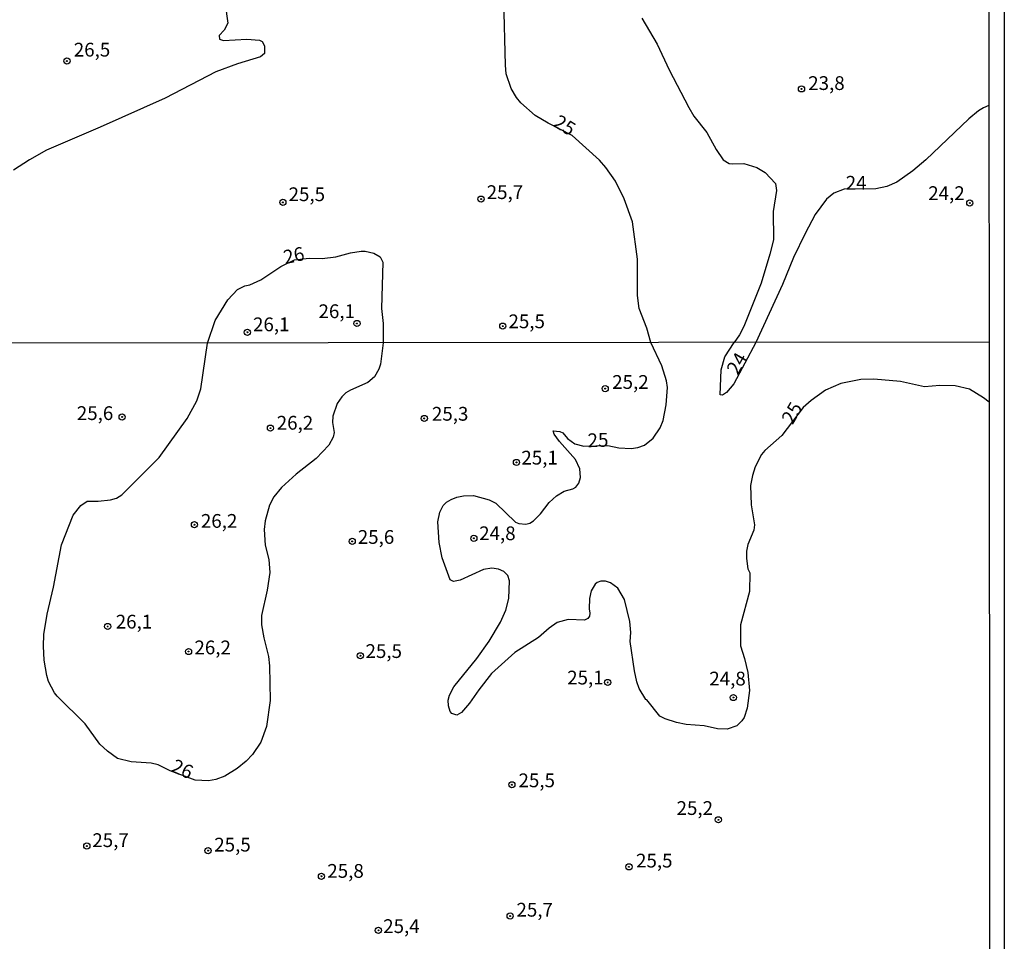
# Model space of a CAD drawing. Units: millimetres. Extents: x 187939 to 190355, y 1677060 to 1679835.
# Drawn here: x 190176 to 190355, y 1678063 to 1678230 of the extents above; entities that cross this region are included whole.
import ezdxf
from ezdxf.enums import TextEntityAlignment as Align

# ---------------------------------------------------------------- set-up
doc = ezdxf.new("R2010")
doc.units = ezdxf.units.MM
doc.header["$MEASUREMENT"] = 0
for name, color, linetype in [('IMAGEM', 7, 'Continuous'), ('V-CURVA_DE_NIVEL', 4, 'Continuous'), ('V-CURVA_MESTRA', 1, 'Continuous'), ('V-PONTO_DE_APARELHO', 4, 'Continuous'), ('V-TEXTO_DE_ALTIMETRIA', 7, 'Continuous'), ('X-LIMITE_1000', 7, 'Continuous'), ('X-LIMITE_5000', 6, 'Continuous')]:
    doc.layers.add(name, color=color, linetype=linetype)
picture_1 = doc.add_image_def('image1.jpg', size_in_pixel=(4026, 4622))

# ---------------------------------------------------------------- blocks, each defined once
blk = doc.blocks.new('805')
at = {"color": 0, "linetype": 'ByBlock', "lineweight": -2}
for radius in [0.562, 0.0806]:
    blk.add_circle((0, 0), radius, dxfattribs=at)

msp = doc.modelspace()

# ---------------------------------------------------------------- linework, layer by layer
at = {"layer": 'V-CURVA_DE_NIVEL'}
for points in [[(190213.66, 1678232.64), (190214.14, 1678229.18), (190213.44, 1678227.93), (190212.52, 1678226.96), (190212.6, 1678226.27), (190213.35, 1678226.04), (190217.59, 1678226.29), (190219.87, 1678226.11), (190220.34, 1678225.87), (190220.76, 1678225.08), (190220.76, 1678223.68), (190220.05, 1678223.11), (190215.86, 1678221.84), (190211.95, 1678220.37), (190202.72, 1678215.56), (190190.94, 1678210.3), (190181.15, 1678206.16), (190178.09, 1678204.39), (190175.18, 1678202.5)], [(190289.35, 1678230.09), (190292.13, 1678225.39), (190294.27, 1678220.73), (190297.86, 1678213.87), (190298.79, 1678212.31), (190301.12, 1678209.33), (190302.81, 1678206.24), (190304.12, 1678204.38), (190305.19, 1678203.75), (190305.85, 1678203.64), (190307.84, 1678203.73), (190310.19, 1678202.99), (190311.72, 1678202.08), (190313.63, 1678200.07), (190313.8, 1678198.84), (190313.18, 1678195.01), (190313.22, 1678189.84), (190312.59, 1678187.26), (190311.01, 1678182.02), (190307.87, 1678174.13), (190307.05, 1678172.59), (190306.08, 1678171.22)], [(190351.37, 1678213.84), (190350.49, 1678213.28), (190348.73, 1678211.81), (190340.91, 1678204.41), (190338.58, 1678202.39), (190335.66, 1678200.31), (190333.86, 1678199.53), (190331.83, 1678199.11), (190326.06, 1678199.09), (190324.21, 1678198.36), (190322.85, 1678197.27), (190320.82, 1678194.49), (190318.98, 1678191.04), (190316.88, 1678186.64), (190314.86, 1678181.77), (190310.04, 1678171.22)], [(190352.37, 1678214.25), (190351.37, 1678213.84)], [(190210.4, 1678171.13), (190211.81, 1678175.24), (190214.09, 1678178.98), (190215.88, 1678180.82), (190217.22, 1678181.5), (190218.1, 1678181.72), (190220.12, 1678182.62), (190223.73, 1678185.01), (190226.21, 1678186.25), (190228.9, 1678186.52), (190231.24, 1678186.47), (190233.74, 1678186.76), (190236.43, 1678187.53), (190238.34, 1678187.83), (190239.04, 1678187.83), (190240.63, 1678187.44), (190241.77, 1678186.75), (190242.28, 1678185.81), (190242.06, 1678177.42), (190242.31, 1678174.68), (190242.32, 1678171.16)], [(190220.26, 1678119.99), (190220.65, 1678117.59), (190221.52, 1678114.23), (190221.69, 1678112.55), (190221.78, 1678106.25), (190221.12, 1678101.49), (190220.12, 1678098.68), (190218.61, 1678096.42), (190217.46, 1678095.23), (190215.81, 1678093.89), (190213.58, 1678092.49), (190211.94, 1678091.89), (190210.59, 1678091.65), (190208.19, 1678091.79), (190203.64, 1678093.46), (190201.46, 1678094.56), (190200.21, 1678094.86), (190196.53, 1678095.07), (190194.05, 1678095.69), (190192.26, 1678097.02), (190190.89, 1678098.3), (190188.18, 1678101.99), (190183.14, 1678106.99), (190182.65, 1678107.6), (190181.56, 1678109.7), (190181.24, 1678110.77), (190180.75, 1678113.58), (190180.65, 1678116.1), (190180.71, 1678118.19), (190181.28, 1678121.88), (190182.43, 1678126.83), (190183.9, 1678134.51), (190186.03, 1678139.85), (190187.39, 1678141.66), (190188.59, 1678142.42), (190190.59, 1678142.43), (190192.81, 1678142.68), (190193.87, 1678142.99), (190194.87, 1678143.54), (190201.63, 1678150.36), (190206.73, 1678157.44), (190208.46, 1678160.65), (190209.21, 1678162.83), (190210.4, 1678171.13)], [(190242.32, 1678171.16), (190241.84, 1678167.31), (190241.57, 1678166.36), (190240.73, 1678164.98), (190239.56, 1678163.98), (190236.39, 1678162.6), (190235.57, 1678162.09), (190234.8, 1678161.36), (190233.97, 1678160.14), (190233.19, 1678157.87), (190233.16, 1678156.69), (190233.42, 1678154.87), (190233.28, 1678154.03), (190232.47, 1678152.6), (190230.18, 1678150.19), (190226.55, 1678147.33), (190223.85, 1678144.91), (190222.49, 1678143.19), (190221.69, 1678141.67), (190220.92, 1678138.86), (190220.74, 1678137.29), (190220.9, 1678134.41), (190221.55, 1678131.84), (190221.74, 1678129.45), (190221.27, 1678126.29), (190220.26, 1678121.69), (190220.26, 1678119.99)], [(190310.04, 1678171.22), (190306.04, 1678163.72), (190304.7, 1678162.14), (190303.95, 1678161.65), (190303.53, 1678161.71), (190303.76, 1678166.28), (190304.4, 1678168.63), (190306.08, 1678171.22)]]:
    msp.add_lwpolyline(points, dxfattribs=at)
at = {"layer": 'V-CURVA_MESTRA'}
msp.add_lwpolyline([(190352.42, 1678160.38), (190351.39, 1678161.2), (190348.83, 1678162.77), (190346.26, 1678163.35), (190343.46, 1678163.42), (190340.65, 1678163.17), (190336.31, 1678164.13), (190331.5, 1678164.59), (190329.1, 1678164.53), (190325.49, 1678163.77), (190322.68, 1678162.56), (190320.11, 1678160.72), (190318.66, 1678159.43), (190314.78, 1678154.36), (190311.69, 1678151.61), (190311.06, 1678150.87), (190309.91, 1678148.63), (190309.4, 1678147.06), (190309.09, 1678145.27), (190309.21, 1678141.75), (190309.82, 1678138.1), (190309.66, 1678137.15), (190308.59, 1678134.58), (190308.34, 1678133.36), (190308.33, 1678132.01), (190308.61, 1678130.13), (190308.94, 1678129.38), (190308.9, 1678126.04), (190307.23, 1678119.99), (190307.22, 1678116.15), (190307.98, 1678113.83), (190308.58, 1678111.31), (190308.91, 1678108.07), (190308.45, 1678104.83), (190307.89, 1678103.13), (190307.52, 1678102.53), (190306.58, 1678101.65), (190304.83, 1678101.05), (190303.04, 1678101.09), (190300.64, 1678101.62), (190297.36, 1678101.89), (190295.61, 1678102.22), (190293.55, 1678102.89), (190292.62, 1678103.4), (190290.23, 1678106.36), (190290.03, 1678106.44), (190288.86, 1678108.38), (190288.39, 1678109.6), (190287.97, 1678111.6), (190287.23, 1678116.92), (190287.34, 1678118.56), (190287.12, 1678120.58), (190286.2, 1678124.55), (190284.98, 1678126.65), (190283.62, 1678127.62), (190282.75, 1678127.89), (190281.87, 1678127.89), (190281.2, 1678127.65), (190280.83, 1678127.34), (190280.15, 1678126.16), (190279.83, 1678124.76), (190279.76, 1678122.86), (190279.88, 1678122.06), (190279.81, 1678121.55), (190279.52, 1678121.11), (190278.9, 1678120.84), (190275.97, 1678120.91), (190273.93, 1678120.37), (190272.48, 1678119.38), (190270.54, 1678117.65), (190266.27, 1678114.97), (190262.03, 1678111.11), (190259.7, 1678108.16), (190258.04, 1678105.75), (190256.54, 1678104.08), (190255.72, 1678103.54), (190254.79, 1678103.84), (190254.5, 1678104.21), (190254.18, 1678105.26), (190254.13, 1678106.26), (190254.39, 1678107.2), (190255.17, 1678108.74), (190259.34, 1678113.88), (190261.57, 1678116.98), (190263.64, 1678120.43), (190264.64, 1678122.64), (190265.17, 1678124.76), (190265.26, 1678127.93), (190265, 1678128.9), (190264.27, 1678129.62), (190263.29, 1678130.09), (190262.08, 1678130.24), (190260.55, 1678130), (190256.33, 1678128.07), (190255.12, 1678127.86), (190254.48, 1678128.15), (190253.04, 1678132.15), (190252.48, 1678134.93), (190252.28, 1678138.66), (190252.61, 1678140.43), (190253.26, 1678141.61), (190253.86, 1678142.21), (190254.69, 1678142.7), (190255.71, 1678143.14), (190256.91, 1678143.38), (190258.77, 1678143.42), (190261.57, 1678142.67), (190262.78, 1678142.05), (190266.4, 1678138.6), (190266.95, 1678138.35), (190268.24, 1678138.26), (190268.97, 1678138.44), (190269.63, 1678138.84), (190270.9, 1678140.12), (190272.52, 1678142.18), (190273.82, 1678143.38), (190275.22, 1678144.26), (190276.77, 1678144.65), (190277.31, 1678144.94), (190277.89, 1678145.69), (190278.17, 1678146.73), (190278.04, 1678148.26), (190277.28, 1678150.01), (190274.35, 1678153.27), (190273.38, 1678154.57), (190273.23, 1678155.2), (190274.44, 1678155.06), (190274.98, 1678154.82), (190275.82, 1678153.78), (190277.13, 1678152.81), (190278.77, 1678152.43), (190283.17, 1678152.55), (190285.13, 1678152.12), (190287.41, 1678151.98), (190288.61, 1678152.18), (190289.78, 1678152.6), (190291.36, 1678153.85), (190292.64, 1678155.73), (190293.19, 1678157.07), (190293.75, 1678159.88), (190293.98, 1678163.05), (190293.83, 1678164.28), (190292.97, 1678166.96), (190290.94, 1678171.21), (190290.21, 1678173.82), (190288.84, 1678177.42), (190288.55, 1678179.74), (190288.54, 1678186.37), (190287.64, 1678193.16), (190286.12, 1678197.29), (190284.55, 1678200.51), (190282.8, 1678202.97), (190281.61, 1678204.32), (190276.65, 1678208.8), (190272.33, 1678211.02), (190269.97, 1678212.42), (190267.35, 1678214.75), (190266.53, 1678215.71), (190265.57, 1678217.34), (190264.7, 1678220.03), (190264.53, 1678221.59), (190264.27, 1678233.53)], dxfattribs=at)
at = {"layer": 'X-LIMITE_1000'}
msp.add_line((190352.41, 1678171.26), (187940.51, 1678168.89), dxfattribs=at)
at = {"layer": 'X-LIMITE_5000'}
msp.add_lwpolyline([(190352.06, 1678567.27), (190352.11, 1678512.47), (190352.12, 1678506.96), (190352.12, 1678496.91), (190352.21, 1678405.17), (190352.27, 1678324.73), (190352.28, 1678316.77), (190352.31, 1678283.58), (190352.35, 1678245.07), (190352.36, 1678234.52), (190352.37, 1678214.47), (190352.41, 1678171.26), (190352.42, 1678160.38), (190352.62, 1677929.77)], dxfattribs=at)

# ---------------------------------------------------------------- block references
at = {"layer": 'V-PONTO_DE_APARELHO', "xscale": 0.999998301267624, "yscale": 0.999998301267624, "zscale": 0.999998301267624}
for p in [(190184.89, 1678222.33), (190318.33, 1678217.27), (190260.12, 1678197.26), (190224.12, 1678196.67), (190348.9, 1678196.55), (190237.57, 1678174.68), (190264.06, 1678174.2), (190217.67, 1678173.08), (190282.67, 1678162.86), (190194.91, 1678157.71), (190249.8, 1678157.44), (190221.86, 1678155.68), (190266.55, 1678149.45), (190208.05, 1678138.14), (190236.71, 1678135.11), (190258.81, 1678135.68), (190192.29, 1678119.67), (190206.98, 1678115.12), (190238.2, 1678114.35), (190283.12, 1678109.51), (190305.95, 1678106.77), (190265.72, 1678090.93), (190303.23, 1678084.57), (190188.5, 1678079.8), (190210.53, 1678078.98), (190286.98, 1678076.03), (190231.12, 1678074.32), (190265.4, 1678067.1), (190241.46, 1678064.5)]:
    msp.add_blockref('805', p, dxfattribs=at)

# ---------------------------------------------------------------- texts
at = {"layer": 'V-TEXTO_DE_ALTIMETRIA'}
for s, p in [('26,5', (190186.13, 1678222.36)), ('23,8', (190319.55, 1678216.29)), ('24', (190326.36, 1678198.19)), ('25,5', (190225.15, 1678196.11)), ('25,7', (190261.14, 1678196.49)), ('24,2', (190341.35, 1678196.31)), ('26,1', (190230.59, 1678174.87)), ('25,5', (190265.1, 1678173.04)), ('26,1', (190218.69, 1678172.49)), ('25,2', (190283.94, 1678162.03)), ('25,6', (190186.68, 1678156.37)), ('25,3', (190251.19, 1678156.25)), ('26,2', (190223, 1678154.62)), ('25,1', (190267.44, 1678148.29)), ('26,2', (190209.22, 1678136.8)), ('25,6', (190237.72, 1678133.89)), ('24,8', (190259.77, 1678134.56)), ('26,1', (190193.75, 1678118.51)), ('26,2', (190208.05, 1678113.83)), ('25,5', (190239.13, 1678113.17)), ('25,1', (190275.76, 1678108.36)), ('24,8', (190301.58, 1678108.18)), ('25,5', (190266.92, 1678089.7)), ('25,2', (190295.63, 1678084.67)), ('25,7', (190189.5, 1678078.84)), ('25,5', (190211.65, 1678078.03)), ('25,5', (190288.27, 1678075.13)), ('25,8', (190232.19, 1678073.26)), ('25,7', (190266.55, 1678066.21)), ('25,4', (190242.34, 1678063.23))]:
    msp.add_text(s, height=2.5, dxfattribs=at).set_placement(p, align=Align.BOTTOM_LEFT)
for s, rotation, p in [('25', 328, (190272.65, 1678209.96)), ('26', 12, (190224.67, 1678184.67)), ('24', 60, (190307.41, 1678164.78)), ('25', 60, (190317.39, 1678155.79)), ('25', 2, (190279.54, 1678151.42)), ('26', 336, (190203.31, 1678092.72))]:
    msp.add_text(s, height=2.5, rotation=rotation, dxfattribs=at).set_placement(p, align=Align.BOTTOM_LEFT)

# ---------------------------------------------------------------- referenced raster images: frames only (the image files are external)
at = {"layer": 'IMAGEM'}
image = msp.add_image(picture_1, insert=(187938.57, 1677060.34), size_in_units=(2416.6, 2774.35), dxfattribs=at)
image.dxf.flags = 7

doc.saveas('drawing.dxf')
